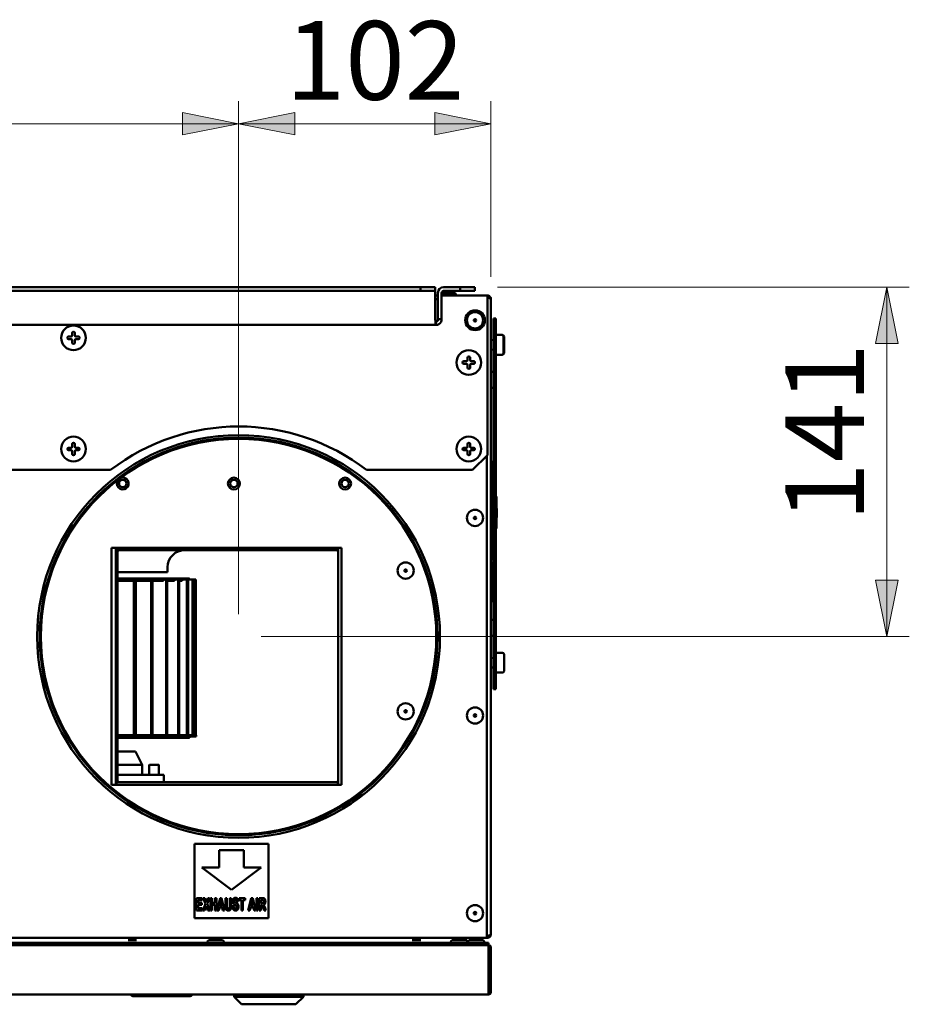
# Model space of a CAD drawing. Units: millimetres. Extents: x 27 to 391, y 61 to 286.
# Drawn here: x 352 to 391, y 142 to 186 of the extents above; entities that cross this region are included whole.
import ezdxf

# ---------------------------------------------------------------- set-up
doc = ezdxf.new("R2010")
doc.units = ezdxf.units.MM
doc.layers.add('Dimensions(Pyrox)', color=7, linetype='Continuous', lineweight=25)
doc.layers.add('Visible Edges(Pyrox)', color=7, linetype='Continuous', lineweight=50)

msp = doc.modelspace()

# ---------------------------------------------------------------- linework, layer by layer
at = {"layer": 'Dimensions(Pyrox)', "color": 7, "linetype": 'Continuous', "lineweight": 9}
for p, q in [((361.637, 159.744), (361.637, 182.574)), ((361.637, 159.744), (361.637, 182.574)), ((372.873, 174.759), (372.873, 182.574)), ((359.137, 182.074), (359.137, 181.074)), ((361.637, 181.574), (359.137, 182.074)), ((364.137, 182.074), (361.637, 181.574)), ((364.137, 181.074), (364.137, 182.074)), ((370.373, 182.074), (370.373, 181.074)), ((372.873, 181.574), (370.373, 182.074)), ((336.637, 181.574), (359.137, 181.574)), ((359.137, 181.074), (361.637, 181.574)), ((359.137, 181.574), (361.637, 181.574)), ((361.637, 181.574), (364.137, 181.074)), ((364.137, 181.574), (361.637, 181.574)), ((364.137, 181.574), (370.373, 181.574)), ((370.373, 181.074), (372.873, 181.574)), ((370.373, 181.574), (372.873, 181.574)), ((373.161, 174.297), (391.498, 174.297)), ((390.498, 174.297), (389.998, 171.797)), ((390.998, 171.797), (390.498, 174.297)), ((390.498, 171.797), (390.498, 174.297)), ((389.998, 171.797), (390.998, 171.797)), ((390.498, 161.244), (390.498, 171.797)), ((390.998, 161.244), (389.998, 161.244)), ((389.998, 161.244), (390.498, 158.744)), ((390.498, 158.744), (390.998, 161.244)), ((390.498, 161.244), (390.498, 158.744)), ((362.637, 158.744), (391.498, 158.744))]:
    msp.add_line(p, q, dxfattribs=at)
for points in [[(359.137, 182.074), (361.637, 181.574), (359.137, 181.574)], [(364.137, 182.074), (364.137, 181.574), (361.637, 181.574)], [(370.373, 182.074), (372.873, 181.574), (370.373, 181.574)], [(359.137, 181.574), (361.637, 181.574), (359.137, 181.074)], [(361.637, 181.574), (364.137, 181.574), (364.137, 181.074)], [(370.373, 181.574), (372.873, 181.574), (370.373, 181.074)], [(390.498, 174.297), (390.998, 171.797), (389.998, 171.797)], [(389.998, 161.244), (390.998, 161.244), (390.498, 158.744)]]:
    msp.add_solid(points, dxfattribs=at)
at = {"layer": 'Visible Edges(Pyrox)'}
for p, q in [((369.734, 174.297), (318.779, 174.297)), ((369.734, 174.132), (318.779, 174.132)), ((370.394, 174.297), (369.734, 174.297)), ((369.734, 174.297), (369.734, 174.132)), ((369.734, 174.132), (370.394, 174.132)), ((370.394, 174.132), (370.394, 174.297)), ((370.394, 174.132), (370.394, 174.044)), ((371.501, 174.297), (370.764, 174.297)), ((371.501, 174.132), (370.764, 174.132)), ((371.501, 174.297), (371.501, 174.132)), ((372.161, 174.297), (371.501, 174.297)), ((371.501, 174.132), (372.161, 174.132)), ((372.161, 174.132), (372.161, 174.297)), ((370.394, 174.044), (370.394, 172.867)), ((370.394, 173.934), (370.511, 173.934)), ((370.394, 173.769), (370.511, 173.769)), ((370.511, 173.769), (370.511, 174.044)), ((370.511, 172.779), (370.511, 173.769)), ((370.676, 172.867), (370.676, 174.044)), ((370.676, 174.034), (371.254, 174.034)), ((370.676, 173.934), (372.711, 173.934)), ((372.711, 173.934), (372.711, 166.817)), ((372.873, 173.759), (372.873, 145.489)), ((370.408, 172.779), (370.511, 172.779)), ((370.423, 172.779), (370.423, 172.614)), ((370.511, 172.867), (370.676, 172.867)), ((372.983, 172.901), (372.983, 172.241)), ((373.082, 172.901), (372.983, 172.901)), ((373.082, 172.241), (373.082, 172.901)), ((370.423, 172.614), (318.09, 172.614)), ((354.066, 172.097), (354.176, 172.097)), ((354.176, 171.987), (354.066, 171.987)), ((354.231, 172.152), (354.231, 172.262)), ((354.231, 171.822), (354.231, 171.932)), ((354.341, 172.262), (354.341, 172.152)), ((354.341, 171.932), (354.341, 171.822)), ((354.396, 172.097), (354.506, 172.097)), ((354.506, 171.987), (354.396, 171.987)), ((372.873, 171.942), (372.983, 171.946)), ((372.983, 172.241), (372.983, 157.061)), ((373.082, 172.241), (372.983, 172.241)), ((373.082, 157.061), (373.082, 172.241)), ((373.082, 172.169), (373.368, 172.169)), ((373.368, 172.169), (373.39, 172.169)), ((373.434, 172.103), (373.434, 171.355)), ((373.456, 172.103), (373.456, 171.355)), ((372.873, 171.516), (372.983, 171.512)), ((371.666, 170.997), (371.776, 170.997)), ((371.831, 171.052), (371.831, 171.162)), ((371.941, 171.162), (371.941, 171.052)), ((371.996, 170.997), (372.106, 170.997)), ((373.082, 171.289), (373.368, 171.289)), ((373.368, 171.289), (373.39, 171.289)), ((371.776, 170.887), (371.666, 170.887)), ((371.831, 170.722), (371.831, 170.832)), ((371.941, 170.832), (371.941, 170.722)), ((372.106, 170.887), (371.996, 170.887)), ((354.066, 167.147), (354.176, 167.147)), ((354.231, 167.202), (354.231, 167.312)), ((354.341, 167.312), (354.341, 167.202)), ((354.396, 167.147), (354.506, 167.147)), ((371.666, 167.147), (371.776, 167.147)), ((371.831, 167.202), (371.831, 167.312)), ((371.941, 167.312), (371.941, 167.202)), ((371.996, 167.147), (372.106, 167.147)), ((354.176, 167.037), (354.066, 167.037)), ((354.231, 166.872), (354.231, 166.982)), ((354.341, 166.982), (354.341, 166.872)), ((354.506, 167.037), (354.396, 167.037)), ((371.776, 167.037), (371.666, 167.037)), ((371.831, 166.872), (371.831, 166.982)), ((371.941, 166.982), (371.941, 166.872)), ((372.106, 167.037), (371.996, 167.037)), ((372.711, 166.817), (372.051, 166.157)), ((372.692, 166.798), (372.692, 145.489)), ((372.873, 166.567), (372.884, 166.567)), ((372.873, 166.419), (372.884, 166.419)), ((372.873, 166.319), (372.884, 166.319)), ((372.884, 166.567), (372.884, 166.419)), ((372.884, 166.419), (372.884, 166.319)), ((372.884, 166.319), (372.884, 165.899)), ((355.938, 166.157), (339.835, 166.157)), ((372.051, 166.157), (367.335, 166.157)), ((372.873, 165.899), (372.884, 165.899)), ((372.873, 165.799), (372.884, 165.799)), ((372.884, 165.899), (372.884, 165.799)), ((372.884, 165.799), (372.884, 165.645)), ((372.873, 165.645), (372.884, 165.645)), ((372.884, 165.645), (372.884, 165.28)), ((372.873, 165.28), (372.884, 165.28)), ((372.873, 165.122), (372.884, 165.122)), ((372.884, 165.28), (372.884, 165.122)), ((372.884, 165.122), (372.884, 164.75)), ((373.126, 164.981), (373.082, 164.981)), ((373.126, 163.551), (373.126, 164.981)), ((372.873, 164.75), (372.884, 164.75)), ((372.884, 164.75), (372.884, 164.381)), ((373.126, 164.447), (373.137, 164.447)), ((373.126, 164.447), (373.137, 164.447)), ((372.873, 164.381), (372.884, 164.381)), ((372.873, 164.235), (372.884, 164.235)), ((372.884, 164.381), (372.884, 164.235)), ((372.884, 164.235), (372.884, 163.866)), ((373.126, 164.047), (373.137, 164.047)), ((373.126, 164.046), (373.137, 164.046)), ((372.873, 163.866), (372.884, 163.866)), ((372.873, 163.858), (372.884, 163.858)), ((372.873, 163.755), (372.884, 163.755)), ((372.873, 163.608), (372.884, 163.608)), ((372.884, 163.858), (372.884, 163.755)), ((372.884, 163.755), (372.884, 163.608)), ((372.884, 163.608), (372.884, 163.441)), ((373.126, 163.551), (373.082, 163.551)), ((372.873, 163.441), (372.884, 163.441)), ((372.884, 163.441), (372.884, 163.093)), ((355.983, 162.693), (366.213, 162.693)), ((355.983, 152.133), (355.983, 162.693)), ((356.172, 152.133), (356.172, 162.693)), ((356.194, 162.693), (356.194, 162.594)), ((366.05, 162.594), (366.05, 162.693)), ((366.072, 162.693), (366.072, 152.133)), ((366.213, 162.693), (366.213, 152.133)), ((372.873, 163.093), (372.884, 163.093)), ((372.873, 162.903), (372.884, 162.903)), ((372.873, 162.822), (372.884, 162.822)), ((372.873, 162.816), (372.884, 162.816)), ((372.884, 163.093), (372.884, 162.903)), ((372.884, 162.903), (372.884, 162.822)), ((372.884, 162.822), (372.884, 162.816)), ((372.884, 162.816), (372.884, 162.128)), ((356.172, 162.594), (356.194, 162.594)), ((356.194, 162.594), (366.05, 162.594)), ((356.24, 152.364), (356.24, 162.484)), ((358.476, 161.604), (358.476, 161.824)), ((372.873, 162.128), (372.884, 162.128)), ((372.873, 162.079), (372.884, 162.079)), ((372.873, 161.967), (372.884, 161.967)), ((372.873, 161.821), (372.884, 161.821)), ((372.884, 162.079), (372.884, 161.967)), ((372.884, 161.967), (372.884, 161.821)), ((372.884, 161.821), (372.884, 161.757)), ((356.24, 161.604), (358.476, 161.604)), ((372.873, 161.757), (372.884, 161.757)), ((372.873, 161.355), (372.884, 161.355)), ((372.884, 161.757), (372.884, 161.355)), ((372.884, 161.355), (372.884, 161.165)), ((356.24, 161.274), (356.975, 161.274)), ((356.24, 161.219), (356.975, 161.219)), ((356.255, 161.274), (356.255, 161.307)), ((356.294, 161.329), (356.285, 161.329)), ((356.571, 161.329), (356.294, 161.329)), ((356.302, 161.274), (356.302, 161.307)), ((356.541, 161.274), (356.541, 161.307)), ((357, 161.329), (356.571, 161.329)), ((357.03, 161.274), (356.975, 161.274)), ((356.975, 154.344), (356.975, 161.274)), ((356.983, 161.274), (356.983, 161.307)), ((357.011, 161.329), (357, 161.329)), ((357.215, 161.329), (357.011, 161.329)), ((357.03, 161.274), (357.055, 161.274)), ((357.03, 154.344), (357.03, 161.274)), ((357.037, 161.274), (357.037, 161.307)), ((357.055, 161.274), (357.695, 161.274)), ((357.055, 154.344), (357.055, 161.274)), ((357.055, 161.219), (357.695, 161.219)), ((357.186, 161.274), (357.186, 161.307)), ((357.719, 161.329), (357.215, 161.329)), ((357.695, 161.219), (357.695, 161.274)), ((357.706, 161.274), (357.706, 161.307)), ((357.749, 161.274), (357.706, 161.274)), ((357.73, 161.329), (357.719, 161.329)), ((357.752, 161.329), (357.73, 161.329)), ((357.805, 161.274), (357.749, 161.274)), ((357.749, 154.344), (357.749, 161.274)), ((358.324, 161.329), (357.752, 161.329)), ((357.758, 161.274), (357.758, 161.307)), ((357.805, 161.274), (357.809, 161.274)), ((357.805, 154.344), (357.805, 161.274)), ((357.809, 161.274), (358.3, 161.274)), ((357.809, 154.344), (357.809, 161.274)), ((357.809, 161.219), (358.3, 161.219)), ((358.3, 161.219), (358.3, 161.274)), ((358.314, 161.274), (358.314, 161.307)), ((358.408, 161.274), (358.314, 161.274)), ((358.334, 161.329), (358.324, 161.329)), ((358.803, 161.329), (358.334, 161.329)), ((358.363, 161.274), (358.363, 161.307)), ((358.463, 161.274), (358.408, 161.274)), ((358.408, 154.344), (358.408, 161.274)), ((358.463, 161.274), (358.779, 161.274)), ((358.463, 154.344), (358.463, 161.274)), ((358.463, 161.219), (358.779, 161.219)), ((358.779, 161.219), (358.779, 161.274)), ((358.797, 161.274), (358.797, 161.307)), ((358.94, 161.274), (358.797, 161.274)), ((358.812, 161.329), (358.803, 161.329)), ((359.148, 161.329), (358.812, 161.329)), ((358.843, 161.274), (358.843, 161.307)), ((358.993, 161.274), (358.94, 161.274)), ((358.94, 154.344), (358.94, 161.274)), ((358.993, 161.274), (359.125, 161.274)), ((358.993, 154.344), (358.993, 161.274)), ((358.993, 161.219), (359.125, 161.219)), ((359.125, 161.219), (359.125, 161.274)), ((359.146, 161.274), (359.146, 161.307)), ((359.336, 161.274), (359.146, 161.274)), ((359.157, 161.329), (359.148, 161.329)), ((359.354, 161.329), (359.157, 161.329)), ((359.188, 161.274), (359.188, 161.307)), ((359.386, 161.274), (359.336, 161.274)), ((359.336, 154.344), (359.336, 161.274)), ((359.361, 161.329), (359.354, 161.329)), ((359.356, 161.274), (359.356, 161.307)), ((359.417, 161.329), (359.361, 161.329)), ((359.59, 161.274), (359.386, 161.274)), ((359.386, 154.344), (359.386, 161.274)), ((359.393, 161.274), (359.393, 161.307)), ((359.423, 161.329), (359.417, 161.329)), ((359.423, 161.274), (359.423, 161.307)), ((359.454, 161.274), (359.454, 161.307)), ((359.636, 161.274), (359.59, 161.274)), ((359.59, 154.344), (359.59, 161.274)), ((359.696, 161.274), (359.636, 161.274)), ((359.636, 154.344), (359.636, 161.274)), ((359.738, 161.274), (359.696, 161.274)), ((359.696, 154.344), (359.696, 161.274)), ((359.738, 154.344), (359.738, 161.274)), ((372.873, 161.165), (372.884, 161.165)), ((372.873, 161.094), (372.884, 161.094)), ((372.873, 161.078), (372.884, 161.078)), ((372.873, 160.931), (372.884, 160.931)), ((372.884, 161.165), (372.884, 161.094)), ((372.884, 161.094), (372.884, 161.078)), ((372.884, 161.078), (372.884, 160.931)), ((372.884, 160.931), (372.884, 160.867)), ((372.873, 160.867), (372.884, 160.867)), ((372.884, 160.867), (372.884, 160.465)), ((372.873, 160.465), (372.884, 160.465)), ((372.873, 160.275), (372.884, 160.275)), ((372.884, 160.465), (372.884, 160.275)), ((373.104, 158.013), (373.39, 158.013)), ((373.456, 157.947), (373.456, 157.199)), ((372.873, 157.785), (372.983, 157.789)), ((372.873, 157.361), (372.983, 157.356)), ((372.983, 157.061), (372.983, 156.401)), ((373.082, 157.061), (372.983, 157.061)), ((373.082, 156.401), (373.082, 157.061)), ((373.104, 157.133), (373.39, 157.133)), ((373.082, 156.401), (372.983, 156.401)), ((357.03, 154.344), (356.24, 154.344)), ((357.805, 154.344), (357.03, 154.344)), ((358.463, 154.344), (357.805, 154.344)), ((358.993, 154.344), (358.463, 154.344)), ((359.386, 154.344), (358.993, 154.344)), ((359.636, 154.344), (359.386, 154.344)), ((359.738, 154.344), (359.636, 154.344)), ((359.741, 154.344), (359.738, 154.344)), ((359.741, 154.289), (359.741, 154.344)), ((359.741, 154.289), (356.24, 154.289)), ((356.255, 154.289), (356.255, 154.25)), ((356.285, 154.228), (356.294, 154.228)), ((356.294, 154.228), (356.571, 154.228)), ((356.302, 154.289), (356.302, 154.25)), ((356.541, 154.289), (356.541, 154.25)), ((356.571, 154.228), (357, 154.228)), ((356.983, 154.289), (356.983, 154.25)), ((357, 154.228), (357.011, 154.228)), ((357.011, 154.228), (357.215, 154.228)), ((357.037, 154.289), (357.037, 154.25)), ((357.186, 154.289), (357.186, 154.25)), ((357.215, 154.228), (357.719, 154.228)), ((357.706, 154.289), (357.706, 154.25)), ((357.719, 154.228), (357.73, 154.228)), ((357.73, 154.228), (357.752, 154.228)), ((357.752, 154.228), (358.324, 154.228)), ((357.758, 154.289), (357.758, 154.25)), ((358.314, 154.289), (358.314, 154.25)), ((358.324, 154.228), (358.334, 154.228)), ((358.334, 154.228), (358.803, 154.228)), ((358.363, 154.289), (358.363, 154.25)), ((358.797, 154.289), (358.797, 154.25)), ((358.803, 154.228), (358.812, 154.228)), ((358.812, 154.228), (359.148, 154.228)), ((358.843, 154.289), (358.843, 154.25)), ((359.146, 154.289), (359.146, 154.25)), ((359.148, 154.228), (359.157, 154.228)), ((359.157, 154.228), (359.354, 154.228)), ((359.188, 154.289), (359.188, 154.25)), ((359.354, 154.228), (359.361, 154.228)), ((359.356, 154.289), (359.356, 154.25)), ((359.361, 154.228), (359.417, 154.228)), ((359.393, 154.289), (359.393, 154.25)), ((359.417, 154.228), (359.423, 154.228)), ((359.423, 154.289), (359.423, 154.25)), ((359.454, 154.289), (359.454, 154.25)), ((357.046, 153.629), (356.24, 153.629)), ((357.046, 153.629), (357.337, 153.024)), ((357.337, 153.024), (356.24, 153.024)), ((357.337, 152.584), (357.337, 153.024)), ((357.662, 153.024), (358.08, 153.024)), ((358.311, 152.584), (356.24, 152.584)), ((357.651, 152.584), (357.651, 153.013)), ((358.091, 152.584), (358.091, 153.013)), ((358.311, 152.254), (358.311, 152.584)), ((356.194, 152.254), (356.172, 152.254)), ((366.05, 152.254), (356.194, 152.254)), ((356.194, 152.254), (356.194, 152.133)), ((366.05, 152.133), (366.05, 152.254)), ((366.213, 152.133), (355.983, 152.133)), ((359.673, 146.204), (359.673, 149.504)), ((359.673, 149.504), (362.973, 149.504)), ((360.773, 149.229), (361.873, 149.229)), ((360.773, 148.459), (360.773, 149.229)), ((361.873, 149.229), (361.873, 148.459)), ((362.973, 149.504), (362.973, 146.204)), ((360.003, 148.459), (360.773, 148.459)), ((361.323, 147.469), (360.003, 148.459)), ((362.643, 148.459), (361.323, 147.469)), ((361.873, 148.459), (362.643, 148.459)), ((359.768, 147.098), (360.013, 147.098)), ((359.768, 146.548), (359.768, 147.098)), ((359.835, 147.005), (359.835, 146.883)), ((360.013, 147.005), (359.835, 147.005)), ((359.835, 146.883), (360, 146.883)), ((360, 146.883), (360, 146.79)), ((360.013, 147.098), (360.013, 147.005)), ((360.156, 146.835), (360.053, 147.098)), ((360.053, 147.098), (360.13, 147.098)), ((360.13, 147.098), (360.195, 146.935)), ((360.195, 146.935), (360.261, 147.098)), ((360.339, 147.098), (360.235, 146.835)), ((360.261, 147.098), (360.339, 147.098)), ((360.383, 147.098), (360.449, 147.098)), ((360.383, 146.548), (360.383, 147.098)), ((360.449, 147.098), (360.449, 146.882)), ((360.449, 146.882), (360.58, 146.882)), ((360.58, 147.098), (360.647, 147.098)), ((360.58, 146.882), (360.58, 147.098)), ((360.647, 147.098), (360.647, 146.548)), ((360.682, 146.548), (360.811, 147.098)), ((360.846, 146.97), (360.801, 146.766)), ((360.811, 147.098), (360.881, 147.098)), ((360.891, 146.766), (360.846, 146.97)), ((360.881, 147.098), (361.014, 146.548)), ((361.048, 146.805), (361.048, 147.098)), ((361.048, 147.098), (361.115, 147.098)), ((361.115, 147.098), (361.115, 146.8)), ((361.245, 146.794), (361.245, 147.098)), ((361.245, 147.098), (361.311, 147.098)), ((361.311, 147.098), (361.311, 146.81)), ((361.622, 146.941), (361.556, 146.936)), ((361.666, 147.005), (361.666, 147.098)), ((361.666, 147.098), (361.927, 147.098)), ((361.763, 147.005), (361.666, 147.005)), ((361.763, 146.548), (361.763, 147.005)), ((361.83, 147.005), (361.83, 146.548)), ((361.927, 147.005), (361.83, 147.005)), ((361.927, 147.098), (361.927, 147.005)), ((362.064, 146.548), (362.193, 147.098)), ((362.228, 146.97), (362.183, 146.766)), ((362.193, 147.098), (362.263, 147.098)), ((362.273, 146.766), (362.228, 146.97)), ((362.263, 147.098), (362.396, 146.548)), ((362.429, 147.098), (362.495, 147.098)), ((362.429, 146.548), (362.429, 147.098)), ((362.495, 147.098), (362.495, 146.548)), ((362.559, 146.548), (362.559, 147.098)), ((362.559, 147.098), (362.699, 147.098)), ((362.677, 147.005), (362.625, 147.005)), ((362.625, 147.005), (362.625, 146.866)), ((360.019, 146.548), (359.768, 146.548)), ((360, 146.79), (359.835, 146.79)), ((359.835, 146.79), (359.835, 146.642)), ((359.835, 146.642), (360.019, 146.642)), ((360.019, 146.642), (360.019, 146.548)), ((360.042, 146.548), (360.156, 146.835)), ((360.122, 146.548), (360.042, 146.548)), ((360.195, 146.735), (360.122, 146.548)), ((360.268, 146.548), (360.195, 146.735)), ((360.235, 146.835), (360.349, 146.548)), ((360.349, 146.548), (360.268, 146.548)), ((360.449, 146.548), (360.383, 146.548)), ((360.449, 146.789), (360.449, 146.548)), ((360.58, 146.789), (360.449, 146.789)), ((360.58, 146.548), (360.58, 146.789)), ((360.647, 146.548), (360.58, 146.548)), ((360.753, 146.548), (360.682, 146.548)), ((360.78, 146.673), (360.753, 146.548)), ((360.912, 146.673), (360.78, 146.673)), ((360.801, 146.766), (360.891, 146.766)), ((360.941, 146.548), (360.912, 146.673)), ((361.014, 146.548), (360.941, 146.548)), ((361.365, 146.728), (361.43, 146.738)), ((361.83, 146.548), (361.763, 146.548)), ((362.135, 146.548), (362.064, 146.548)), ((362.162, 146.673), (362.135, 146.548)), ((362.294, 146.673), (362.162, 146.673)), ((362.183, 146.766), (362.273, 146.766)), ((362.323, 146.548), (362.294, 146.673)), ((362.396, 146.548), (362.323, 146.548)), ((362.495, 146.548), (362.429, 146.548)), ((362.625, 146.548), (362.559, 146.548)), ((362.625, 146.866), (362.675, 146.866)), ((362.639, 146.778), (362.625, 146.778)), ((362.625, 146.778), (362.625, 146.548)), ((362.776, 146.548), (362.727, 146.668)), ((362.855, 146.548), (362.776, 146.548)), ((362.815, 146.656), (362.855, 146.548)), ((362.973, 146.204), (359.673, 146.204)), ((372.533, 145.324), (315.98, 145.324)), ((357.094, 145.214), (356.719, 145.214)), ((360.307, 145.214), (360.92, 145.214)), ((369.744, 145.214), (369.369, 145.214)), ((371.04, 145.324), (372.653, 145.324)), ((371.142, 145.214), (371.755, 145.214)), ((371.773, 145.324), (371.773, 145.211)), ((371.907, 145.214), (372.519, 145.214)), ((372.653, 145.324), (372.653, 145.338)), ((372.653, 145.324), (372.708, 145.324)), ((372.692, 145.349), (372.692, 145.489)), ((372.692, 145.408), (372.708, 145.408)), ((372.708, 145.401), (372.692, 145.401)), ((372.708, 145.324), (372.708, 145.401)), ((315.752, 145.005), (372.755, 145.005)), ((372.374, 145.104), (316.133, 145.104)), ((316.133, 145.005), (372.374, 145.005)), ((371.773, 145.107), (371.773, 145.104)), ((372.374, 145.104), (372.374, 145.005)), ((372.763, 145.104), (372.374, 145.104)), ((372.763, 145.005), (372.755, 145.005)), ((372.763, 145.005), (372.763, 145.104)), ((372.763, 144.895), (372.763, 144.973)), ((372.763, 144.895), (372.763, 142.992)), ((372.774, 144.895), (372.774, 142.915)), ((372.873, 142.915), (372.873, 144.895)), ((372.763, 142.805), (372.763, 142.992)), ((372.763, 142.805), (315.745, 142.805)), ((359.441, 142.728), (356.97, 142.728)), ((357.459, 142.728), (357.459, 142.727)), ((357.459, 142.727), (357.63, 142.727)), ((357.63, 142.728), (357.63, 142.727)), ((357.631, 142.728), (357.631, 142.727)), ((357.978, 142.728), (357.978, 142.727)), ((357.978, 142.727), (358.928, 142.727)), ((358.928, 142.728), (358.928, 142.727)), ((359.172, 142.727), (358.928, 142.727)), ((359.172, 142.728), (359.172, 142.727)), ((361.439, 142.805), (361.439, 142.695)), ((361.769, 142.365), (361.439, 142.695)), ((361.439, 142.695), (364.519, 142.695)), ((364.189, 142.365), (364.519, 142.695)), ((364.519, 142.805), (364.519, 142.695)), ((364.189, 142.365), (361.769, 142.365))]:
    msp.add_line(p, q, dxfattribs=at)
for centre, radius in [((372.164, 172.824), 0.44), ((372.164, 172.824), 0.361), ((372.164, 172.824), 0.055), ((354.286, 172.042), 0.55), ((371.886, 170.942), 0.55), ((361.637, 158.744), 8.965), ((361.637, 158.744), 8.855), ((361.637, 158.744), 8.8), ((354.286, 167.092), 0.55), ((371.886, 167.092), 0.55), ((361.428, 165.553), 0.264), ((366.378, 165.553), 0.264), ((356.478, 165.553), 0.165), ((361.428, 165.553), 0.165), ((366.378, 165.553), 0.165), ((372.164, 164.024), 0.361), ((372.164, 164.024), 0.055), ((369.073, 161.678), 0.361), ((369.073, 161.678), 0.055), ((369.073, 155.408), 0.361), ((369.073, 155.408), 0.055), ((372.164, 155.224), 0.361), ((372.164, 155.224), 0.055), ((372.164, 146.424), 0.361), ((372.164, 146.424), 0.055)]:
    msp.add_circle(centre, radius, dxfattribs=at)
for centre, radius, start, end in [((370.764, 174.044), 0.253, 90, 180), ((370.764, 174.044), 0.088, 90, 180), ((354.176, 172.152), 0.055, 270, 0), ((354.176, 171.932), 0.055, 0, 90), ((354.396, 172.152), 0.055, 180, 270), ((354.396, 171.932), 0.055, 90, 180), ((371.776, 171.052), 0.055, 270, 0), ((371.996, 171.052), 0.055, 180, 270), ((371.776, 170.832), 0.055, 0, 90), ((371.996, 170.832), 0.055, 90, 180), ((354.176, 167.202), 0.055, 270, 0), ((354.396, 167.202), 0.055, 180, 270), ((371.776, 167.202), 0.055, 270, 0), ((371.996, 167.202), 0.055, 180, 270), ((354.176, 166.982), 0.055, 0, 90), ((354.396, 166.982), 0.055, 90, 180), ((371.776, 166.982), 0.055, 0, 90), ((371.996, 166.982), 0.055, 90, 180), ((365.962, 162.484), 0.11, 0, 90), ((365.962, 152.364), 0.11, 270, 0), ((367.296, 151.042), 0.669, 99.5488, 153.0698), ((372.763, 144.895), 0.11, 0, 90), ((372.763, 142.915), 0.11, 270, 0)]:
    msp.add_arc(centre, radius, start, end, dxfattribs=at)
at = {"layer": 'Visible Edges(Pyrox)', "extrusion": (0, 0, -1)}
for centre, radius, start, end in [((-371.254, 173.979), 0.055, 90, 234.5874), ((-354.286, 172.262), 0.055, 0, 180), ((-354.066, 172.042), 0.055, 270, 90), ((-354.506, 172.042), 0.055, 90, 270), ((-373.368, 172.103), 0.066, 90, 180), ((-373.39, 172.103), 0.066, 90, 180), ((-354.286, 171.822), 0.055, 180, 0), ((-371.666, 170.942), 0.055, 270, 90), ((-371.886, 171.162), 0.055, 0, 180), ((-372.106, 170.942), 0.055, 90, 270), ((-373.368, 171.355), 0.066, 180, 270), ((-373.39, 171.355), 0.066, 180, 270), ((-371.886, 170.722), 0.055, 180, 0), ((-372.928, 170.479), 0.055, 0, 180), ((-372.928, 169.867), 0.055, 180, 0), ((-361.637, 158.744), 9.35, 52.4524, 127.5476), ((-354.066, 167.092), 0.055, 270, 90), ((-354.286, 167.312), 0.055, 0, 180), ((-354.506, 167.092), 0.055, 90, 270), ((-371.666, 167.092), 0.055, 270, 90), ((-371.886, 167.312), 0.055, 0, 180), ((-372.106, 167.092), 0.055, 90, 270), ((-354.286, 166.872), 0.055, 180, 0), ((-371.886, 166.872), 0.055, 180, 0), ((-356.478, 165.553), 0.264, 65.9846, 39.7149), ((-356.35, 162.484), 0.11, 0, 90), ((-359.246, 161.824), 0.77, 0, 90), ((-372.928, 159.434), 0.055, 0, 180), ((-372.928, 158.822), 0.055, 180, 0), ((-373.104, 157.991), 0.022, 0, 90), ((-373.39, 157.947), 0.066, 90, 180), ((-373.104, 157.155), 0.022, 270, 0), ((-373.39, 157.199), 0.066, 180, 270), ((-357.662, 153.013), 0.011, 0, 90), ((-358.08, 153.013), 0.011, 90, 180), ((-356.35, 152.364), 0.11, 270, 0), ((-360.307, 145.159), 0.055, 270, 90), ((-360.92, 145.159), 0.055, 90, 270), ((-371.142, 145.159), 0.055, 270, 90), ((-371.755, 145.159), 0.055, 90, 270), ((-371.907, 145.159), 0.055, 270, 90), ((-372.519, 145.159), 0.055, 90, 270), ((-372.763, 144.895), 0.011, 90, 180), ((-356.97, 142.893), 0.165, 270, 321.1909), ((-359.441, 142.893), 0.165, 212.231, 270), ((-372.763, 142.915), 0.011, 180, 270)]:
    msp.add_arc(centre, radius, start, end, dxfattribs=at)
at = {"layer": 'Visible Edges(Pyrox)'}
msp.add_ellipse((372.533, 145.489), major_axis=(-0.296, 0), ratio=0.556522, start_param=1.570796, end_param=2.133333, dxfattribs=at)
for points, degree in [([(372.711, 173.924), (372.732, 173.923), (372.753, 173.919), (372.773, 173.91)], 3), ([(373.137, 164.447), (373.137, 164.447), (373.137, 164.447), (373.137, 164.447)], 3), ([(373.137, 164.047), (373.137, 164.046), (373.137, 164.046), (373.137, 164.046)], 3), ([(361.377, 146.954), (361.377, 146.997), (361.406, 147.07), (361.459, 147.108), (361.497, 147.108)], 2), ([(361.407, 146.844), (361.377, 146.889), (361.377, 146.954)], 2), ([(361.451, 146.996), (361.441, 146.983), (361.441, 146.962)], 2), ([(361.441, 146.962), (361.441, 146.943), (361.451, 146.928)], 2), ([(361.496, 147.016), (361.467, 147.016), (361.451, 146.996)], 2), ([(361.451, 146.928), (361.463, 146.911), (361.56, 146.873), (361.606, 146.832), (361.632, 146.761), (361.632, 146.709)], 2), ([(361.556, 146.936), (361.552, 146.979), (361.524, 147.016), (361.496, 147.016)], 2), ([(361.497, 147.108), (361.558, 147.108), (361.621, 147.017), (361.622, 146.941)], 2), ([(362.675, 146.866), (362.722, 146.866), (362.746, 146.879), (362.76, 146.912), (362.76, 146.937)], 2), ([(362.726, 147.004), (362.718, 147.005), (362.677, 147.005)], 2), ([(362.699, 147.098), (362.752, 147.098), (362.8, 147.069), (362.828, 146.993), (362.828, 146.944)], 2), ([(362.76, 146.937), (362.76, 146.965), (362.742, 146.999), (362.726, 147.004)], 2), ([(362.828, 146.944), (362.828, 146.883), (362.785, 146.802), (362.741, 146.791)], 2), ([(361.055, 146.666), (361.048, 146.713), (361.048, 146.805)], 2), ([(361.184, 146.539), (361.137, 146.539), (361.088, 146.576), (361.059, 146.634), (361.055, 146.666)], 2), ([(361.115, 146.8), (361.115, 146.73), (361.117, 146.709)], 2), ([(361.117, 146.709), (361.121, 146.675), (361.154, 146.634), (361.182, 146.634)], 2), ([(361.182, 146.634), (361.21, 146.634), (361.239, 146.673), (361.245, 146.729), (361.245, 146.794)], 2), ([(361.311, 146.81), (361.311, 146.711), (361.3, 146.629), (361.272, 146.573), (361.223, 146.539), (361.184, 146.539)], 2), ([(361.5, 146.539), (361.438, 146.539), (361.371, 146.635), (361.365, 146.728)], 2), ([(361.482, 146.79), (361.429, 146.812), (361.407, 146.844)], 2), ([(361.43, 146.738), (361.435, 146.684), (361.471, 146.633), (361.501, 146.633)], 2), ([(361.535, 146.766), (361.523, 146.772), (361.482, 146.79)], 2), ([(361.632, 146.709), (361.632, 146.662), (361.601, 146.579), (361.543, 146.539), (361.5, 146.539)], 2), ([(361.501, 146.633), (361.533, 146.633), (361.565, 146.678), (361.565, 146.709)], 2), ([(361.565, 146.709), (361.565, 146.728), (361.552, 146.756), (361.535, 146.766)], 2), ([(362.727, 146.668), (362.702, 146.732), (362.683, 146.766), (362.662, 146.778), (362.639, 146.778)], 2), ([(362.741, 146.791), (362.763, 146.77), (362.791, 146.72), (362.815, 146.656)], 2), ([(372.708, 145.408), (372.73, 145.415), (372.752, 145.422), (372.773, 145.429)], 3), ([(372.755, 145.005), (372.758, 145.005), (372.761, 144.993), (372.763, 144.973)], 3), ([(356.841, 142.805), (356.841, 142.793), (356.841, 142.789), (356.841, 142.789)], 3), ([(357.63, 142.727), (357.63, 142.727), (357.631, 142.727)], 2), ([(357.631, 142.727), (357.631, 142.727), (357.764, 142.727), (357.887, 142.727)], 2), ([(357.887, 142.727), (357.937, 142.727), (357.978, 142.727)], 2)]:
    msp.add_open_spline(points, degree=degree, dxfattribs=at)
for points, knots in [([(372.772, 173.818), (372.759, 173.832), (372.74, 173.843), (372.721, 173.846), (372.717, 173.846), (372.714, 173.847), (372.711, 173.847)], [0.4740842, 0.4740842, 0.4740842, 0.4740842, 0.9092253, 0.9092253, 0.9092253, 0.9801024, 0.9801024, 0.9801024, 0.9801024]), ([(372.711, 173.838), (372.777, 173.818), (372.84, 173.797), (372.863, 173.777), (372.87, 173.771), (372.873, 173.765), (372.873, 173.759)], [-0.9893892, -0.9893892, -0.9893892, -0.9893892, -0.2229997, -0.2229997, -0.2229997, 0, 0, 0, 0]), ([(372.773, 173.91), (372.814, 173.893), (372.848, 173.858), (372.863, 173.815), (372.87, 173.797), (372.873, 173.778), (372.873, 173.759)], [-0.7434566, -0.7434566, -0.7434566, -0.7434566, -0.2229997, -0.2229997, -0.2229997, 0, 0, 0, 0]), ([(370.394, 172.867), (370.401, 172.774), (370.407, 172.684), (370.414, 172.642), (370.417, 172.624), (370.42, 172.614), (370.423, 172.614)], [0, 0, 0, 0, 1.096811, 1.096811, 1.096811, 1.570796, 1.570796, 1.570796, 1.570796]), ([(370.423, 172.614), (370.515, 172.614), (370.606, 172.669), (370.648, 172.751), (370.666, 172.787), (370.676, 172.827), (370.676, 172.867)], [0, 0, 0, 0, 1.096811, 1.096811, 1.096811, 1.570796, 1.570796, 1.570796, 1.570796]), ([(373.137, 164.447), (373.137, 164.447), (373.137, 164.442), (373.137, 164.423), (373.137, 164.411), (373.137, 164.383), (373.137, 164.365), (373.137, 164.308), (373.137, 164.277), (373.137, 164.246)], [-0.4252363, -0.4252363, -0.4252363, -0.4252363, -0.2814109, -0.2814109, -0.1676345, -0.1676345, -0.0838845, -0.0838845, 0, 0, 0, 0]), ([(373.137, 164.246), (373.137, 164.214), (373.137, 164.181), (373.137, 164.125), (373.137, 164.108), (373.137, 164.081), (373.137, 164.069), (373.137, 164.051), (373.137, 164.047), (373.137, 164.047)], [-0.2306103, -0.2306103, -0.2306103, -0.2306103, -0.1795715, -0.1795715, -0.1354002, -0.1354002, -0.075363, -0.075363, 0, 0, 0, 0]), ([(356.285, 161.329), (356.285, 161.329), (356.285, 161.329), (356.281, 161.329), (356.278, 161.328), (356.272, 161.327), (356.269, 161.326), (356.264, 161.323), (356.261, 161.321), (356.258, 161.317), (356.257, 161.315), (356.255, 161.311), (356.255, 161.309), (356.255, 161.307)], [-0.03815705, -0.03815705, -0.03815705, -0.03815705, -0.03787373, -0.03787373, -0.02898656, -0.02898656, -0.02055848, -0.02055848, -0.01201908, -0.01201908, -0.00561232, -0.00561232, 0, 0, 0, 0]), ([(356.294, 161.329), (356.294, 161.329), (356.294, 161.329), (356.295, 161.329), (356.296, 161.328), (356.298, 161.327), (356.298, 161.326), (356.3, 161.323), (356.3, 161.321), (356.301, 161.317), (356.301, 161.315), (356.302, 161.311), (356.302, 161.309), (356.302, 161.307)], [-0.00027958, -0.00027958, -0.00027958, -0.00027958, 0, 0, 0.00876555, 0.00876555, 0.01714662, 0.01714662, 0.02578934, 0.02578934, 0.03226552, 0.03226552, 0.03792985, 0.03792985, 0.03792985, 0.03792985]), ([(356.571, 161.329), (356.571, 161.329), (356.571, 161.329), (356.568, 161.329), (356.564, 161.328), (356.559, 161.327), (356.556, 161.326), (356.55, 161.323), (356.548, 161.321), (356.544, 161.317), (356.543, 161.315), (356.541, 161.311), (356.541, 161.309), (356.541, 161.307)], [-0.00027958, -0.00027958, -0.00027958, -0.00027958, 0, 0, 0.00876555, 0.00876555, 0.01714662, 0.01714662, 0.02578934, 0.02578934, 0.03226552, 0.03226552, 0.03792985, 0.03792985, 0.03792985, 0.03792985]), ([(357, 161.329), (357, 161.329), (357, 161.329), (356.998, 161.329), (356.996, 161.328), (356.993, 161.327), (356.991, 161.326), (356.988, 161.323), (356.987, 161.321), (356.985, 161.317), (356.984, 161.315), (356.983, 161.311), (356.983, 161.309), (356.983, 161.307)], [-0.03786025, -0.03786025, -0.03786025, -0.03786025, -0.03758323, -0.03758323, -0.02889778, -0.02889778, -0.02059331, -0.02059331, -0.01202956, -0.01202956, -0.00561257, -0.00561257, 0, 0, 0, 0]), ([(357.011, 161.329), (357.011, 161.329), (357.011, 161.329), (357.014, 161.329), (357.017, 161.328), (357.022, 161.327), (357.024, 161.326), (357.029, 161.323), (357.031, 161.321), (357.034, 161.317), (357.035, 161.315), (357.037, 161.311), (357.037, 161.309), (357.037, 161.307)], [-0.00028602, -0.00028602, -0.00028602, -0.00028602, 0, 0, 0.00897206, 0.00897206, 0.01748066, 0.01748066, 0.02610164, 0.02610164, 0.03256959, 0.03256959, 0.03823553, 0.03823553, 0.03823553, 0.03823553]), ([(357.215, 161.329), (357.215, 161.329), (357.215, 161.329), (357.212, 161.329), (357.209, 161.328), (357.203, 161.327), (357.2, 161.326), (357.195, 161.323), (357.193, 161.321), (357.189, 161.317), (357.188, 161.315), (357.187, 161.311), (357.186, 161.309), (357.186, 161.307)], [-0.00027958, -0.00027958, -0.00027958, -0.00027958, 0, 0, 0.00876555, 0.00876555, 0.01714662, 0.01714662, 0.02578934, 0.02578934, 0.03226552, 0.03226552, 0.03792985, 0.03792985, 0.03792985, 0.03792985]), ([(357.719, 161.329), (357.719, 161.329), (357.719, 161.329), (357.718, 161.329), (357.717, 161.328), (357.714, 161.327), (357.713, 161.326), (357.71, 161.323), (357.709, 161.321), (357.707, 161.317), (357.707, 161.315), (357.706, 161.311), (357.706, 161.309), (357.706, 161.307)], [-0.03786025, -0.03786025, -0.03786025, -0.03786025, -0.03758323, -0.03758323, -0.02889778, -0.02889778, -0.02059331, -0.02059331, -0.01202956, -0.01202956, -0.00561257, -0.00561257, 0, 0, 0, 0]), ([(357.73, 161.329), (357.73, 161.329), (357.73, 161.329), (357.733, 161.329), (357.736, 161.328), (357.742, 161.327), (357.744, 161.326), (357.749, 161.323), (357.752, 161.321), (357.755, 161.317), (357.756, 161.315), (357.758, 161.311), (357.758, 161.309), (357.758, 161.307)], [-0.00028602, -0.00028602, -0.00028602, -0.00028602, 0, 0, 0.00897206, 0.00897206, 0.01748066, 0.01748066, 0.02610164, 0.02610164, 0.03256959, 0.03256959, 0.03823553, 0.03823553, 0.03823553, 0.03823553]), ([(357.752, 161.329), (357.752, 161.329), (357.752, 161.329), (357.749, 161.329), (357.747, 161.328), (357.743, 161.327), (357.742, 161.327), (357.741, 161.327)], [-0.00027958, -0.00027958, -0.00027958, -0.00027958, 0, 0, 0.00876555, 0.00876555, 0.01130923, 0.01130923, 0.01130923, 0.01130923]), ([(358.324, 161.329), (358.324, 161.329), (358.324, 161.329), (358.323, 161.329), (358.322, 161.328), (358.32, 161.327), (358.319, 161.326), (358.317, 161.323), (358.316, 161.321), (358.315, 161.317), (358.315, 161.315), (358.314, 161.311), (358.314, 161.309), (358.314, 161.307)], [-0.03786025, -0.03786025, -0.03786025, -0.03786025, -0.03758323, -0.03758323, -0.02889778, -0.02889778, -0.02059331, -0.02059331, -0.01202956, -0.01202956, -0.00561257, -0.00561257, 0, 0, 0, 0]), ([(358.334, 161.329), (358.334, 161.329), (358.334, 161.329), (358.337, 161.329), (358.34, 161.328), (358.346, 161.327), (358.349, 161.326), (358.354, 161.323), (358.357, 161.321), (358.36, 161.317), (358.361, 161.315), (358.363, 161.311), (358.363, 161.309), (358.363, 161.307)], [-0.00028602, -0.00028602, -0.00028602, -0.00028602, 0, 0, 0.00897206, 0.00897206, 0.01748066, 0.01748066, 0.02610164, 0.02610164, 0.03256959, 0.03256959, 0.03823553, 0.03823553, 0.03823553, 0.03823553]), ([(358.803, 161.329), (358.803, 161.329), (358.803, 161.329), (358.802, 161.329), (358.802, 161.328), (358.8, 161.327), (358.8, 161.326), (358.799, 161.323), (358.798, 161.321), (358.798, 161.317), (358.797, 161.315), (358.797, 161.311), (358.797, 161.309), (358.797, 161.307)], [-0.03786025, -0.03786025, -0.03786025, -0.03786025, -0.03758323, -0.03758323, -0.02889778, -0.02889778, -0.02059331, -0.02059331, -0.01202956, -0.01202956, -0.00561257, -0.00561257, 0, 0, 0, 0]), ([(358.812, 161.329), (358.812, 161.329), (358.812, 161.329), (358.816, 161.329), (358.819, 161.328), (358.825, 161.327), (358.828, 161.326), (358.833, 161.323), (358.836, 161.321), (358.839, 161.317), (358.841, 161.315), (358.842, 161.311), (358.843, 161.309), (358.843, 161.307)], [-0.00028602, -0.00028602, -0.00028602, -0.00028602, 0, 0, 0.00897206, 0.00897206, 0.01748066, 0.01748066, 0.02610164, 0.02610164, 0.03256959, 0.03256959, 0.03823553, 0.03823553, 0.03823553, 0.03823553]), ([(359.148, 161.329), (359.148, 161.329), (359.148, 161.329), (359.148, 161.329), (359.148, 161.328), (359.148, 161.327), (359.147, 161.326), (359.147, 161.323), (359.147, 161.321), (359.147, 161.317), (359.146, 161.315), (359.146, 161.311), (359.146, 161.309), (359.146, 161.307)], [-0.03786025, -0.03786025, -0.03786025, -0.03786025, -0.03758323, -0.03758323, -0.02889778, -0.02889778, -0.02059331, -0.02059331, -0.01202956, -0.01202956, -0.00561257, -0.00561257, 0, 0, 0, 0]), ([(359.157, 161.329), (359.157, 161.329), (359.157, 161.329), (359.16, 161.329), (359.163, 161.328), (359.17, 161.327), (359.173, 161.326), (359.178, 161.323), (359.181, 161.321), (359.184, 161.317), (359.186, 161.315), (359.187, 161.311), (359.188, 161.309), (359.188, 161.307)], [-0.00028602, -0.00028602, -0.00028602, -0.00028602, 0, 0, 0.00897206, 0.00897206, 0.01748066, 0.01748066, 0.02610164, 0.02610164, 0.03256959, 0.03256959, 0.03823553, 0.03823553, 0.03823553, 0.03823553]), ([(359.354, 161.329), (359.354, 161.329), (359.354, 161.329), (359.354, 161.329), (359.355, 161.328), (359.355, 161.327), (359.355, 161.326), (359.356, 161.323), (359.356, 161.321), (359.356, 161.317), (359.356, 161.315), (359.356, 161.311), (359.356, 161.309), (359.356, 161.307)], [-0.03786025, -0.03786025, -0.03786025, -0.03786025, -0.03758323, -0.03758323, -0.02889778, -0.02889778, -0.02059331, -0.02059331, -0.01202956, -0.01202956, -0.00561257, -0.00561257, 0, 0, 0, 0]), ([(359.361, 161.329), (359.362, 161.329), (359.362, 161.329), (359.365, 161.329), (359.368, 161.328), (359.375, 161.327), (359.378, 161.326), (359.383, 161.323), (359.386, 161.321), (359.389, 161.317), (359.391, 161.315), (359.392, 161.311), (359.393, 161.309), (359.393, 161.307)], [-0.00028602, -0.00028602, -0.00028602, -0.00028602, 0, 0, 0.00897206, 0.00897206, 0.01748066, 0.01748066, 0.02610164, 0.02610164, 0.03256959, 0.03256959, 0.03823553, 0.03823553, 0.03823553, 0.03823553]), ([(359.417, 161.329), (359.417, 161.329), (359.417, 161.329), (359.418, 161.329), (359.418, 161.328), (359.42, 161.327), (359.42, 161.326), (359.421, 161.323), (359.422, 161.321), (359.423, 161.317), (359.423, 161.315), (359.423, 161.311), (359.423, 161.309), (359.423, 161.307)], [-0.03786025, -0.03786025, -0.03786025, -0.03786025, -0.03758323, -0.03758323, -0.02889778, -0.02889778, -0.02059331, -0.02059331, -0.01202956, -0.01202956, -0.00561257, -0.00561257, 0, 0, 0, 0]), ([(359.423, 161.329), (359.423, 161.329), (359.423, 161.329), (359.427, 161.329), (359.43, 161.328), (359.436, 161.327), (359.439, 161.326), (359.444, 161.323), (359.447, 161.321), (359.451, 161.317), (359.452, 161.315), (359.454, 161.311), (359.454, 161.309), (359.454, 161.307)], [-0.00028602, -0.00028602, -0.00028602, -0.00028602, 0, 0, 0.00897206, 0.00897206, 0.01748066, 0.01748066, 0.02610164, 0.02610164, 0.03256959, 0.03256959, 0.03823553, 0.03823553, 0.03823553, 0.03823553]), ([(356.285, 154.228), (356.285, 154.228), (356.285, 154.228), (356.281, 154.228), (356.278, 154.229), (356.272, 154.23), (356.269, 154.231), (356.264, 154.234), (356.261, 154.236), (356.258, 154.24), (356.257, 154.242), (356.255, 154.246), (356.255, 154.248), (356.255, 154.25)], [-0.00028221, -0.00028221, -0.00028221, -0.00028221, 0, 0, 0.00897941, 0.00897941, 0.0175167, 0.0175167, 0.02611494, 0.02611494, 0.03257466, 0.03257466, 0.03823919, 0.03823919, 0.03823919, 0.03823919]), ([(356.294, 154.228), (356.294, 154.228), (356.294, 154.228), (356.295, 154.228), (356.296, 154.229), (356.298, 154.23), (356.298, 154.231), (356.3, 154.234), (356.3, 154.236), (356.301, 154.24), (356.301, 154.242), (356.302, 154.246), (356.302, 154.248), (356.302, 154.25)], [-0.03786049, -0.03786049, -0.03786049, -0.03786049, -0.03758691, -0.03758691, -0.0288906, -0.0288906, -0.02055967, -0.02055967, -0.01201923, -0.01201923, -0.00561108, -0.00561108, 0, 0, 0, 0]), ([(356.571, 154.228), (356.571, 154.228), (356.571, 154.228), (356.568, 154.228), (356.564, 154.229), (356.558, 154.23), (356.556, 154.231), (356.55, 154.234), (356.548, 154.236), (356.544, 154.24), (356.543, 154.242), (356.541, 154.246), (356.541, 154.248), (356.541, 154.25)], [-0.03786049, -0.03786049, -0.03786049, -0.03786049, -0.03758691, -0.03758691, -0.0288906, -0.0288906, -0.02055967, -0.02055967, -0.01201923, -0.01201923, -0.00561108, -0.00561108, 0, 0, 0, 0]), ([(357, 154.228), (357, 154.228), (357, 154.228), (356.998, 154.228), (356.996, 154.229), (356.993, 154.23), (356.991, 154.231), (356.988, 154.234), (356.987, 154.236), (356.985, 154.24), (356.984, 154.242), (356.983, 154.246), (356.983, 154.248), (356.983, 154.25)], [-0.00027609, -0.00027609, -0.00027609, -0.00027609, 0, 0, 0.00877642, 0.00877642, 0.01718409, 0.01718409, 0.02580322, 0.02580322, 0.03227039, 0.03227039, 0.03793316, 0.03793316, 0.03793316, 0.03793316]), ([(357.011, 154.228), (357.011, 154.228), (357.011, 154.228), (357.014, 154.228), (357.017, 154.229), (357.022, 154.23), (357.024, 154.231), (357.029, 154.234), (357.031, 154.236), (357.034, 154.24), (357.035, 154.242), (357.037, 154.246), (357.037, 154.248), (357.037, 154.25)], [-0.03815724, -0.03815724, -0.03815724, -0.03815724, -0.03787769, -0.03787769, -0.02898317, -0.02898317, -0.02052659, -0.02052659, -0.01200964, -0.01200964, -0.00561098, -0.00561098, 0, 0, 0, 0]), ([(357.215, 154.228), (357.215, 154.228), (357.215, 154.228), (357.212, 154.228), (357.209, 154.229), (357.203, 154.23), (357.2, 154.231), (357.195, 154.234), (357.193, 154.236), (357.189, 154.24), (357.188, 154.242), (357.187, 154.246), (357.186, 154.248), (357.186, 154.25)], [-0.03786049, -0.03786049, -0.03786049, -0.03786049, -0.03758691, -0.03758691, -0.0288906, -0.0288906, -0.02055967, -0.02055967, -0.01201923, -0.01201923, -0.00561108, -0.00561108, 0, 0, 0, 0]), ([(357.719, 154.228), (357.719, 154.228), (357.719, 154.228), (357.718, 154.228), (357.717, 154.229), (357.714, 154.23), (357.713, 154.231), (357.71, 154.234), (357.709, 154.236), (357.707, 154.24), (357.707, 154.242), (357.706, 154.246), (357.706, 154.248), (357.706, 154.25)], [-0.00027609, -0.00027609, -0.00027609, -0.00027609, 0, 0, 0.00877642, 0.00877642, 0.01718409, 0.01718409, 0.02580322, 0.02580322, 0.03227039, 0.03227039, 0.03793316, 0.03793316, 0.03793316, 0.03793316]), ([(357.73, 154.228), (357.73, 154.228), (357.73, 154.228), (357.733, 154.228), (357.736, 154.229), (357.742, 154.23), (357.744, 154.231), (357.749, 154.234), (357.752, 154.236), (357.755, 154.24), (357.756, 154.242), (357.758, 154.246), (357.758, 154.248), (357.758, 154.25)], [-0.03815724, -0.03815724, -0.03815724, -0.03815724, -0.03787769, -0.03787769, -0.02898317, -0.02898317, -0.02052659, -0.02052659, -0.01200964, -0.01200964, -0.00561098, -0.00561098, 0, 0, 0, 0]), ([(357.752, 154.228), (357.752, 154.228), (357.752, 154.228), (357.749, 154.228), (357.747, 154.229), (357.743, 154.23), (357.742, 154.23), (357.741, 154.23)], [-0.03786049, -0.03786049, -0.03786049, -0.03786049, -0.03758691, -0.03758691, -0.0288906, -0.0288906, -0.02637751, -0.02637751, -0.02637751, -0.02637751]), ([(358.324, 154.228), (358.324, 154.228), (358.324, 154.228), (358.323, 154.228), (358.322, 154.229), (358.32, 154.23), (358.319, 154.231), (358.317, 154.234), (358.316, 154.236), (358.315, 154.24), (358.315, 154.242), (358.314, 154.246), (358.314, 154.248), (358.314, 154.25)], [-0.00027609, -0.00027609, -0.00027609, -0.00027609, 0, 0, 0.00877642, 0.00877642, 0.01718409, 0.01718409, 0.02580322, 0.02580322, 0.03227039, 0.03227039, 0.03793316, 0.03793316, 0.03793316, 0.03793316]), ([(358.334, 154.228), (358.334, 154.228), (358.334, 154.228), (358.337, 154.228), (358.34, 154.229), (358.346, 154.23), (358.349, 154.231), (358.354, 154.234), (358.357, 154.236), (358.36, 154.24), (358.361, 154.242), (358.363, 154.246), (358.363, 154.248), (358.363, 154.25)], [-0.03815724, -0.03815724, -0.03815724, -0.03815724, -0.03787769, -0.03787769, -0.02898317, -0.02898317, -0.02052659, -0.02052659, -0.01200964, -0.01200964, -0.00561098, -0.00561098, 0, 0, 0, 0]), ([(358.803, 154.228), (358.803, 154.228), (358.803, 154.228), (358.802, 154.228), (358.802, 154.229), (358.8, 154.23), (358.8, 154.231), (358.799, 154.234), (358.798, 154.236), (358.798, 154.24), (358.797, 154.242), (358.797, 154.246), (358.797, 154.248), (358.797, 154.25)], [-0.00027609, -0.00027609, -0.00027609, -0.00027609, 0, 0, 0.00877642, 0.00877642, 0.01718409, 0.01718409, 0.02580322, 0.02580322, 0.03227039, 0.03227039, 0.03793316, 0.03793316, 0.03793316, 0.03793316]), ([(358.812, 154.228), (358.812, 154.228), (358.812, 154.228), (358.816, 154.228), (358.819, 154.229), (358.825, 154.23), (358.828, 154.231), (358.833, 154.234), (358.836, 154.236), (358.839, 154.24), (358.841, 154.242), (358.842, 154.246), (358.843, 154.248), (358.843, 154.25)], [-0.03815724, -0.03815724, -0.03815724, -0.03815724, -0.03787769, -0.03787769, -0.02898317, -0.02898317, -0.02052659, -0.02052659, -0.01200964, -0.01200964, -0.00561098, -0.00561098, 0, 0, 0, 0]), ([(359.148, 154.228), (359.148, 154.228), (359.148, 154.228), (359.148, 154.228), (359.148, 154.229), (359.148, 154.23), (359.147, 154.231), (359.147, 154.234), (359.147, 154.236), (359.147, 154.24), (359.146, 154.242), (359.146, 154.246), (359.146, 154.248), (359.146, 154.25)], [-0.00027609, -0.00027609, -0.00027609, -0.00027609, 0, 0, 0.00877642, 0.00877642, 0.01718409, 0.01718409, 0.02580322, 0.02580322, 0.03227039, 0.03227039, 0.03793316, 0.03793316, 0.03793316, 0.03793316]), ([(359.157, 154.228), (359.157, 154.228), (359.157, 154.228), (359.16, 154.228), (359.163, 154.229), (359.17, 154.23), (359.173, 154.231), (359.178, 154.234), (359.181, 154.236), (359.184, 154.24), (359.186, 154.242), (359.187, 154.246), (359.188, 154.248), (359.188, 154.25)], [-0.03815724, -0.03815724, -0.03815724, -0.03815724, -0.03787769, -0.03787769, -0.02898317, -0.02898317, -0.02052659, -0.02052659, -0.01200964, -0.01200964, -0.00561098, -0.00561098, 0, 0, 0, 0]), ([(359.354, 154.228), (359.354, 154.228), (359.354, 154.228), (359.354, 154.228), (359.355, 154.229), (359.355, 154.23), (359.355, 154.231), (359.356, 154.234), (359.356, 154.236), (359.356, 154.24), (359.356, 154.242), (359.356, 154.246), (359.356, 154.248), (359.356, 154.25)], [-0.00027609, -0.00027609, -0.00027609, -0.00027609, 0, 0, 0.00877642, 0.00877642, 0.01718409, 0.01718409, 0.02580322, 0.02580322, 0.03227039, 0.03227039, 0.03793316, 0.03793316, 0.03793316, 0.03793316]), ([(359.361, 154.228), (359.362, 154.228), (359.362, 154.228), (359.365, 154.228), (359.368, 154.229), (359.375, 154.23), (359.378, 154.231), (359.383, 154.234), (359.386, 154.236), (359.389, 154.24), (359.391, 154.242), (359.392, 154.246), (359.393, 154.248), (359.393, 154.25)], [-0.03815724, -0.03815724, -0.03815724, -0.03815724, -0.03787769, -0.03787769, -0.02898317, -0.02898317, -0.02052659, -0.02052659, -0.01200964, -0.01200964, -0.00561098, -0.00561098, 0, 0, 0, 0]), ([(359.417, 154.228), (359.417, 154.228), (359.417, 154.228), (359.418, 154.228), (359.418, 154.229), (359.42, 154.23), (359.42, 154.231), (359.421, 154.234), (359.422, 154.236), (359.423, 154.24), (359.423, 154.242), (359.423, 154.246), (359.423, 154.248), (359.423, 154.25)], [-0.00027609, -0.00027609, -0.00027609, -0.00027609, 0, 0, 0.00877642, 0.00877642, 0.01718409, 0.01718409, 0.02580322, 0.02580322, 0.03227039, 0.03227039, 0.03793316, 0.03793316, 0.03793316, 0.03793316]), ([(359.423, 154.228), (359.423, 154.228), (359.423, 154.228), (359.427, 154.228), (359.43, 154.229), (359.436, 154.23), (359.439, 154.231), (359.445, 154.234), (359.447, 154.236), (359.451, 154.24), (359.452, 154.242), (359.454, 154.246), (359.454, 154.248), (359.454, 154.25)], [-0.03815724, -0.03815724, -0.03815724, -0.03815724, -0.03787769, -0.03787769, -0.02898317, -0.02898317, -0.02052659, -0.02052659, -0.01200964, -0.01200964, -0.00561098, -0.00561098, 0, 0, 0, 0]), ([(372.708, 145.324), (372.775, 145.324), (372.84, 145.369), (372.863, 145.432), (372.87, 145.45), (372.873, 145.469), (372.873, 145.489)], [-1, -1, -1, -1, -0.2229997, -0.2229997, -0.2229997, 0, 0, 0, 0]), ([(372.772, 145.43), (372.759, 145.415), (372.74, 145.404), (372.721, 145.402), (372.716, 145.401), (372.712, 145.401), (372.708, 145.401)], [0.4740842, 0.4740842, 0.4740842, 0.4740842, 0.9092253, 0.9092253, 0.9092253, 1, 1, 1, 1]), ([(372.773, 145.429), (372.814, 145.443), (372.848, 145.457), (372.863, 145.471), (372.87, 145.477), (372.873, 145.483), (372.873, 145.489)], [-0.7434566, -0.7434566, -0.7434566, -0.7434566, -0.2229997, -0.2229997, -0.2229997, 0, 0, 0, 0]), ([(358.379, 142.805), (358.321, 142.793), (358.26, 142.789), (358.151, 142.789), (358.089, 142.793), (358.032, 142.805)], [0.4581624, 0.4581624, 0.4581624, 0.4581624, 0.6067627, 0.6067627, 0.755363, 0.755363, 0.755363, 0.755363])]:
    msp.add_open_spline(points, degree=3, knots=knots, dxfattribs=at)

# ---------------------------------------------------------------- texts
at = {"layer": 'Dimensions(Pyrox)', "color": 7, "linetype": 'Continuous', "lineweight": 9, "insert": (363.734, 186.146), "char_height": 3.5, "attachment_point": 1}
msp.add_mtext('\\fArial|b0|i0;\\W1.;102', dxfattribs=at)
at = {"layer": 'Dimensions(Pyrox)', "color": 7, "linetype": 'Continuous', "lineweight": 9, "insert": (385.985, 163.853), "char_height": 3.5, "attachment_point": 1, "rotation": 90}
msp.add_mtext('\\fArial|b0|i0;\\W1.;141', dxfattribs=at)

doc.saveas('drawing.dxf')
